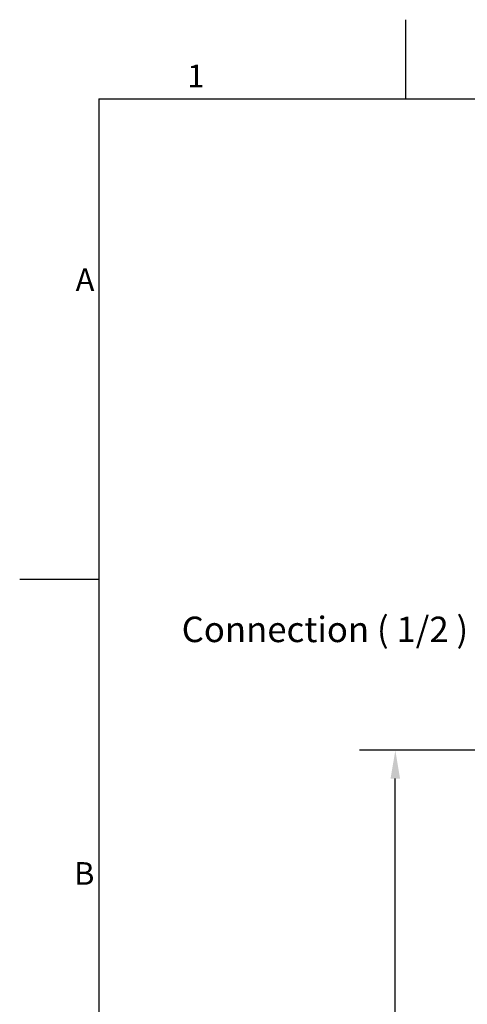
# Model space of a CAD drawing. Units: millimetres. Extents: x 0 to 903, y 0 to 420.
# Drawn here: x 6 to 85, y 240 to 414 of the extents above; entities that cross this region are included whole.
import ezdxf

# ---------------------------------------------------------------- set-up
doc = ezdxf.new("R2010")
doc.units = ezdxf.units.MM
doc.header["$LTSCALE"] = 2
doc.layers.add('Dimensions(ISO)', color=156, linetype='Continuous', lineweight=18, true_color=0x004080)
doc.layers.add('Symbols(ISO)', color=156, linetype='Continuous', lineweight=18, true_color=0x004080)
doc.layers.add('Geometría del boceto(ISO)', color=7, linetype='Continuous', lineweight=25)
doc.styles.get("Standard").update_dxf_attribs({"font": 'arial.ttf'})
doc.styles.add('Texto normal (ISO)Texto grande', font='arial.ttf')
doc.styles.add('Texto notas y aclaraciones (ISO)', font='arial.ttf')
doc.dimstyles.new('Cotas normal (ISO) Medianas', dxfattribs={"dimscale": 2, "dimtxt": 2.5, "dimasz": 2.5, "dimexe": 3.175, "dimexo": 1, "dimgap": 0.762, "dimtad": 1, "dimrnd": 1e-08, "dimzin": 0, "dimtxsty": 'Standard', "dimcen": 0.09, "dimdle": 10, "dimclrd": 156, "dimclre": 156, "dimclrt": 156, "dimazin": 0, "dimtfac": 0.8, "dimtmove": 0, "dimatfit": 3, "dimfxl": 1, "dimtolj": 1, "dimtzin": 0, "dimlwd": 25, "dimlwe": 25, "dimarcsym": 0})

# ---------------------------------------------------------------- blocks, each defined once
blk = doc.blocks.new('Marcos MARCO POLYLUX')
at = {"layer": 'Geometría del boceto(ISO)'}
for p, q in [((37.125, 200), (37.125, 207)), ((10, 200), (287, 200)), ((10, 200), (10, 10)), ((10, 157.5), (3, 157.5))]:
    blk.add_line(p, q, dxfattribs=at)
at = {"layer": 'Symbols(ISO)', "color": 156, "true_color": 0x004080, "char_height": 2, "style": 'Texto notas y aclaraciones (ISO)'}
for s, insert, attachment_point in [('1', (18.562, 200.4), 8), ('A', (9.6, 183.75), 6), ('B', (9.6, 131.25), 6)]:
    blk.add_mtext(s, dxfattribs=dict(at, insert=insert, attachment_point=attachment_point))
blk = doc.blocks.new('*D24')
at = {"layer": 'Defpoints', "color": 0, "linetype": 'Continuous', "transparency": 16777216}
for p in [(72.37, 284.8), (107.14, 284.8), (92.37, 136.28)]:
    blk.add_point(p, dxfattribs=at)
at = {"layer": 'Dimensions(ISO)', "color": 156, "linetype": 'Continuous', "lineweight": 25, "true_color": 0x004080, "transparency": 16777216}
for p, q in [((105.14, 284.8), (66.02, 284.8)), ((72.37, 141.28), (72.37, 279.8)), ((90.37, 136.28), (66.02, 136.28))]:
    blk.add_line(p, q, dxfattribs=at)
at = {"layer": 'Dimensions(ISO)', "color": 156, "linetype": 'Continuous', "true_color": 0x004080, "transparency": 16777216}
for points in [[(71.53, 279.8), (73.2, 279.8), (72.37, 284.8)], [(71.53, 141.28), (73.2, 141.28), (72.37, 136.28)]]:
    blk.add_solid(points, dxfattribs=at)
at = {"layer": 'Dimensions(ISO)', "color": 156, "linetype": 'Continuous', "lineweight": 25, "true_color": 0x004080, "transparency": 16777216, "insert": (64.32, 193.3), "char_height": 5, "attachment_point": 1, "rotation": 90}
blk.add_mtext('\\A1; \\fArial|b0|i0;\\H4.9746;(C) 372,00', dxfattribs=at)

msp = doc.modelspace()

# ---------------------------------------------------------------- block references
at = {"xscale": 2, "yscale": 2, "zscale": 2}
msp.add_blockref('Marcos MARCO POLYLUX', (0, 0), dxfattribs=at)

# ---------------------------------------------------------------- texts
at = {"layer": 'Symbols(ISO)', "color": 156, "true_color": 0x004080, "insert": (34.6194, 302.5266), "char_height": 4.5, "attachment_point": 7, "style": 'Texto normal (ISO)Texto grande'}
msp.add_mtext('Connection ( 1/2 )', dxfattribs=at)

# ---------------------------------------------------------------- dimensions: what is measured, and where the dimension line sits
at = {"layer": 'Dimensions(ISO)', "color": 156, "linetype": 'Continuous', "lineweight": 25, "true_color": 0x004080}
dim = msp.add_linear_dim(base=(72.3661, 284.8023), p1=(92.3661, 136.2812), p2=(107.1398, 284.8023), angle=90, text=' \\fArial|b0|i0;\\H4.9746;(C) 372,00', dimstyle='Cotas normal (ISO) Medianas', override={"dimgap": 0.762, "dimdec": 2, "dimlfac": 2.5, "dimtol": 0, "dimlim": 0, "dimtp": 0, "dimtm": 0, "dimtdec": 2, "dimtofl": 0, "dimatfit": 1}, dxfattribs=at)
dim.commit()
dim.dimension.update_dxf_attribs({"geometry": '*D24', "text_midpoint": (72.3661, 210.5218), "dimtype": 160})

doc.saveas('drawing.dxf')
